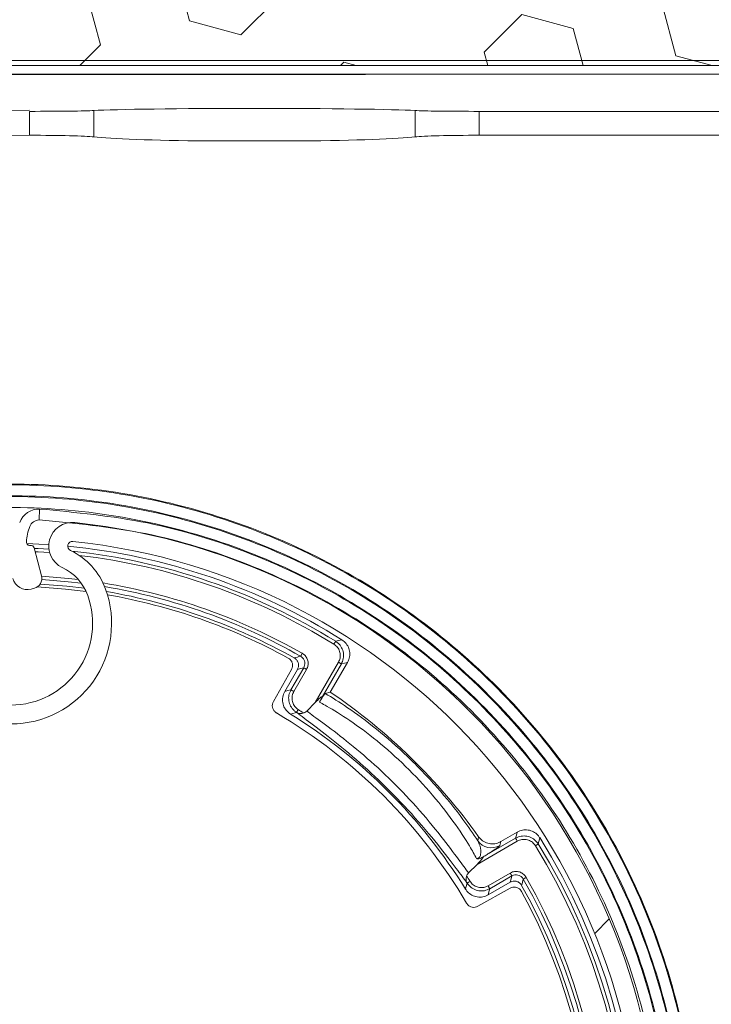
# Model space of a CAD drawing. Units: millimetres. Extents: x 231 to 715, y 1685 to 3312.
# Drawn here: x 386 to 428, y 3126 to 3185 of the extents above; entities that cross this region are included whole.
import ezdxf

# ---------------------------------------------------------------- set-up
doc = ezdxf.new("R2010")
doc.units = ezdxf.units.MM
doc.layers.add('LS131', color=7, linetype='Continuous')
doc.layers.add('MB-kreskowanie', color=8, linetype='Continuous', lineweight=9)
doc.layers.add('obrys', color=250, linetype='Continuous', lineweight=13)

# ---------------------------------------------------------------- blocks, each defined once
blk = doc.blocks.new('P1 - sciana 2 warstwowa')
at = {"layer": 'MB-kreskowanie'}
h = blk.add_hatch(dxfattribs=at)
h.set_pattern_fill('HEX', color=256, angle=45, style=0)
h.paths.add_polyline_path([(21.403, 925.973), (21.403, 684.849), (39.403, 684.849), (39.403, 815.417), (171.112, 815.417), (171.112, 683.849), (201.112, 683.849), (201.112, 848.919), (171.112, 848.919), (171.112, 925.973)])
blk.add_lwpolyline([(39.403, 684.849), (39.403, 815.417), (171.112, 815.417), (171.112, 683.849), (201.112, 683.849), (201.112, 848.919), (171.112, 848.919), (171.112, 925.973)], dxfattribs=at)

msp = doc.modelspace()

# ---------------------------------------------------------------- hatches: boundary and pattern name
at = {"layer": 'obrys'}
h = msp.add_hatch(dxfattribs=at)
h.set_pattern_fill('ANSI32', color=256, scale=10, style=0)
h.set_pattern_definition([(45, (-3432.72, 489.12), (-67.352, 67.352), []), (45, (-3387.815, 489.12), (-67.352, 67.352), [])])
edge = h.paths.add_edge_path(flags=0)
edge.add_arc((385.864, 3115.779), 37.85, 264.69766, 271.81724)
edge.add_line((387.065, 3077.948), (387.029, 3079.077))
edge.add_arc((385.864, 3115.779), 36.72, 264.69766, 271.81724, ccw=False)
edge.add_arc((382.49, 3079.415), 0.2, 180, 264.69766, ccw=False)
edge.add_line((382.29, 3079.415), (382.29, 3080.189))
edge.add_arc((382.49, 3080.189), 0.2, 84.60825, 180, ccw=False)
edge.add_arc((385.865, 3115.779), 35.55, 264.58219, 274.16999)
edge.add_arc((388.464, 3080.124), 0.2, 0, 94.16999, ccw=False)
edge.add_line((388.664, 3080.124), (388.664, 3078.383))
edge.add_arc((389.994, 3078.383), 1.33, 180, 276.86883)
edge.add_arc((385.489, 3115.783), 39, 276.86883, 444.0278)
edge.add_arc((389.4, 3153.168), 1.411, 84.0278, 244.65749)
edge.add_arc((387.525, 3149.209), 2.97, 19.95004, 64.65749, ccw=False)
edge.add_arc((385.739, 3148.56), 4.87, -90, 19.95004, ccw=False)
edge.add_line((385.739, 3143.69), (385.239, 3143.69))
edge.add_arc((385.239, 3148.56), 4.87, 160.04914, 270, ccw=False)
edge.add_arc((383.453, 3149.209), 2.97, 115.33489, 160.04914, ccw=False)
edge.add_arc((381.578, 3153.168), 1.411, 295.33489, 455.97185)
edge.add_arc((385.489, 3115.783), 39, 95.97185, 272.72965)
edge.add_arc((387.283, 3078.156), 1.33, 272.72965, 359.99776)
edge.add_line((388.613, 3078.156), (388.613, 3078.906))
edge.add_arc((387.283, 3078.906), 1.33, 359.99776, 452.20504)
edge.add_arc((385.863, 3115.779), 35.57, 264.80211, 272.20504, ccw=False)
edge.add_line((382.641, 3080.355), (382.539, 3079.23))
edge.add_arc((385.863, 3115.779), 36.7, 264.80211, 272.20504)
edge.add_arc((387.283, 3078.906), 0.2, -0.00224, 92.20504, ccw=False)
edge.add_line((387.483, 3078.906), (387.483, 3078.156))
edge.add_arc((387.283, 3078.156), 0.2, 272.72965, 360, ccw=False)
edge.add_arc((385.489, 3115.783), 37.87, 95.97185, 272.72965, ccw=False)
edge.add_arc((381.578, 3153.168), 0.281, -64.66511, 95.97185, ccw=False)
edge.add_arc((383.453, 3149.209), 4.1, 115.33489, 160.04914)
edge.add_arc((385.239, 3148.56), 6, 160.04914, 270)
edge.add_line((385.239, 3142.56), (385.739, 3142.56))
edge.add_arc((385.739, 3148.56), 6, 270, 379.95004)
edge.add_arc((387.525, 3149.209), 4.1, 19.95004, 64.65749)
edge.add_arc((389.4, 3153.168), 0.281, 84.0278, 244.65749, ccw=False)
edge.add_arc((385.489, 3115.783), 37.87, -83.13117, 84.0278, ccw=False)
edge.add_arc((389.994, 3078.383), 0.2, 180, 276.86883, ccw=False)
edge.add_line((389.794, 3078.383), (389.794, 3080.124))
edge.add_arc((388.464, 3080.124), 1.33, 0, 94.16999)
edge.add_arc((385.865, 3115.779), 34.42, 264.58134, 274.16999, ccw=False)
edge.add_arc((382.49, 3080.189), 1.33, 84.60825, 180)
edge.add_line((381.16, 3080.189), (381.16, 3079.415))
edge.add_arc((382.49, 3079.415), 1.33, 180, 264.69766)

# ---------------------------------------------------------------- linework, layer by layer
at = {"layer": 'LS131', "color": 250, "lineweight": 13, "true_color": 0x1c1c1b}
for points in [[(322.858, 3182.129), (445.772, 3182.129)], [(447.153, 3181.326), (322.725, 3181.326)]]:
    msp.add_lwpolyline(points, dxfattribs=at)
at = {"layer": 'obrys'}
for p, q in [((449.263, 3181.326), (344.087, 3181.266)), ((386.846, 3179.169), (360.471, 3179.043)), ((390.68, 3179.15), (390.68, 3177.578)), ((409.846, 3177.578), (409.846, 3179.15)), ((386.846, 3177.673), (386.846, 3179.103)), ((440.439, 3179.103), (413.679, 3179.103)), ((413.679, 3179.103), (413.679, 3177.673)), ((360.471, 3177.613), (386.846, 3177.673)), ((413.679, 3177.673), (438.615, 3177.673)), ((397.485, 3177.338), (403.041, 3177.338)), ((387.416, 3154.733), (387.446, 3155.382)), ((387.115, 3153.065), (387.559, 3151.392)), ((387.133, 3150.659), (386.939, 3150.607)), ((402.476, 3145.807), (401.393, 3143.892)), ((402.071, 3144.504), (402.828, 3145.814)), ((402.439, 3144.596), (403.201, 3145.916)), ((403.375, 3145.816), (402.612, 3144.496)), ((403.889, 3143.837), (405.277, 3146.241)), ((405.45, 3146.141), (404.311, 3144.168)), ((404.789, 3144.452), (405.818, 3146.233)), ((404.489, 3144.382), (404.789, 3144.452)), ((403.385, 3143.333), (403.889, 3143.837)), ((402.796, 3143.235), (402.773, 3143.25)), ((413.875, 3134.605), (415.847, 3135.743)), ((415.939, 3136.111), (414.955, 3135.543)), ((415.947, 3135.57), (413.543, 3134.182)), ((414.955, 3135.543), (414.903, 3135.306)), ((413.543, 3134.182), (413.039, 3133.678)), ((414.202, 3132.906), (415.522, 3133.668)), ((415.622, 3133.495), (414.302, 3132.733)), ((412.957, 3133.066), (412.942, 3133.09)), ((413.598, 3131.686), (415.513, 3132.77)), ((415.52, 3133.121), (414.21, 3132.365))]:
    msp.add_line(p, q, dxfattribs=at)
at = {"layer": 'obrys', "flags": 128}
for points in [[(387.992, 3153.259), (387.405, 3153.294), (386.678, 3153.324)], [(387.123, 3153.034), (387.367, 3153.023), (388.001, 3152.985)], [(388.043, 3152.782), (387.357, 3152.823), (387.177, 3152.832)], [(387.563, 3151.375), (389.17, 3151.245), (389.746, 3151.18)], [(389.926, 3150.957), (389.149, 3151.046), (387.575, 3151.174)], [(387.306, 3150.736), (388.986, 3150.608), (390.218, 3150.462)], [(390.118, 3150.657), (389.066, 3150.781), (387.479, 3150.907)], [(405.005, 3147.32), (405.025, 3147.353), (405.044, 3147.384), (405.062, 3147.413), (405.078, 3147.438), (405.091, 3147.46), (405.101, 3147.476), (405.108, 3147.486), (405.11, 3147.49)], [(405.11, 3147.49), (405.197, 3147.511), (405.484, 3147.578)], [(403.016, 3146.6), (403.018, 3146.605), (403.024, 3146.615), (403.034, 3146.632), (403.046, 3146.653), (403.061, 3146.679), (403.077, 3146.709), (403.096, 3146.741), (403.115, 3146.774)], [(403.201, 3145.916), (403.02, 3145.867), (402.828, 3145.814)], [(403.201, 3145.916), (403.206, 3145.913), (403.216, 3145.907), (403.233, 3145.898), (403.254, 3145.886), (403.28, 3145.871), (403.31, 3145.854), (403.341, 3145.835), (403.375, 3145.816)], [(405.277, 3146.241), (405.31, 3146.222), (405.342, 3146.203), (405.371, 3146.186), (405.397, 3146.171), (405.419, 3146.159), (405.435, 3146.149), (405.445, 3146.143), (405.45, 3146.141)], [(405.818, 3146.233), (405.631, 3146.186), (405.45, 3146.141)], [(402.071, 3144.504), (402.258, 3144.551), (402.439, 3144.596)], [(402.439, 3144.596), (402.444, 3144.593), (402.454, 3144.587), (402.47, 3144.578), (402.492, 3144.565), (402.518, 3144.55), (402.547, 3144.533), (402.579, 3144.515), (402.612, 3144.496)], [(402.773, 3143.25), (402.775, 3143.255), (402.782, 3143.265), (402.792, 3143.281), (402.805, 3143.302), (402.821, 3143.327), (402.839, 3143.356), (402.859, 3143.387), (402.879, 3143.419)], [(402.773, 3143.25), (402.684, 3143.227), (402.411, 3143.154)], [(413.587, 3135.595), (413.608, 3135.686), (413.641, 3135.829)], [(415.847, 3135.743), (415.893, 3135.924), (415.939, 3136.111)], [(415.847, 3135.743), (415.85, 3135.739), (415.856, 3135.729), (415.865, 3135.712), (415.878, 3135.691), (415.893, 3135.665), (415.91, 3135.635), (415.928, 3135.603), (415.947, 3135.57)], [(417.285, 3135.778), (417.262, 3135.682), (417.197, 3135.404)], [(417.197, 3135.404), (417.192, 3135.401), (417.182, 3135.395), (417.166, 3135.385), (417.145, 3135.372), (417.119, 3135.356), (417.09, 3135.338), (417.059, 3135.319), (417.027, 3135.299)], [(415.52, 3133.121), (415.573, 3133.314), (415.622, 3133.495)], [(415.522, 3133.668), (415.542, 3133.635), (415.56, 3133.603), (415.577, 3133.574), (415.592, 3133.548), (415.604, 3133.526), (415.614, 3133.51), (415.62, 3133.499), (415.622, 3133.495)], [(416.48, 3133.408), (416.447, 3133.389), (416.415, 3133.371), (416.386, 3133.354), (416.36, 3133.339), (416.338, 3133.327), (416.322, 3133.318), (416.311, 3133.312), (416.307, 3133.309)], [(412.861, 3132.705), (412.885, 3132.797), (412.957, 3133.066)], [(413.126, 3133.173), (413.094, 3133.152), (413.062, 3133.133), (413.034, 3133.115), (413.008, 3133.099), (412.987, 3133.085), (412.971, 3133.075), (412.961, 3133.069), (412.957, 3133.066)], [(414.202, 3132.906), (414.221, 3132.873), (414.24, 3132.841), (414.257, 3132.812), (414.272, 3132.786), (414.284, 3132.764), (414.294, 3132.748), (414.3, 3132.737), (414.302, 3132.733)], [(414.302, 3132.733), (414.257, 3132.552), (414.21, 3132.365)]]:
    msp.add_lwpolyline(points, dxfattribs=at)
at = {"layer": 'obrys'}
for centre, radius, start, end in [((387.439, 3154.108), 1.274, 89.69955, 158.27029), ((385.489, 3115.783), 39, 95.97185, 272.72965), ((387.439, 3154.108), 0.625, 92.15644, 158.27029), ((389.4, 3153.168), 1.411, 84.0278, 244.65749), ((385.489, 3115.783), 39, 276.86883, 84.0278), ((389.506, 3153.284), 2.85, 158.27029, 177.30508), ((385.489, 3115.783), 37.87, 95.97185, 272.72965), ((386.859, 3153.409), 0.2, 177.30508, 279.05067), ((389.4, 3153.168), 0.281, 84.0278, 244.65749), ((385.489, 3115.783), 37.87, 276.86883, 84.0278), ((386.922, 3153.014), 0.2, 14.85753, 99.05067), ((385.489, 3115.783), 37.56, 57.83587, 84.45397), ((387.525, 3149.209), 4.1, 19.95004, 64.65749), ((385.489, 3115.783), 37.287, 58.25031, 84.01754), ((385.489, 3115.783), 37.087, 58.25031, 83.32401), ((387.525, 3149.209), 2.97, 19.95004, 64.65749), ((386.709, 3151.477), 0.9, 194.85753, 284.85753), ((386.979, 3151.239), 0.6, 284.85753, 14.85753), ((385.489, 3115.783), 35.653, 60.37222, 80.73874), ((385.739, 3148.56), 6, 270, 19.95004), ((385.489, 3115.783), 35.453, 60.37222, 80.52834), ((385.489, 3115.783), 35.18, 60.82558, 80.27607), ((385.739, 3148.56), 4.87, 270, 19.95004), ((385.489, 3115.783), 35, 61.33037, 80.1246), ((428.472, 3050.109), 99.792, 104.77898, 105.00313), ((385.489, 3115.783), 34.56, 35.45334, 56.05116), ((385.489, 3115.783), 32.653, 57.15872, 57.8208), ((385.489, 3115.783), 31.8, 30.38693, 59.61307), ((385.489, 3115.783), 32.18, 31.72606, 58.27394), ((385.489, 3115.783), 37.56, 327.83587, 32.16413), ((414.404, 3136.173), 1.001, 215.26214, 299.9268), ((385.489, 3115.783), 37.087, 328.25031, 31.74969), ((385.489, 3115.783), 37.287, 328.25031, 31.74969), ((385.489, 3115.783), 32.653, 32.1792, 32.84128), ((385.489, 3115.783), 35.653, 330.37222, 29.62778), ((319.702, 3158.796), 99.91, 344.99702, 345.2209), ((385.489, 3115.783), 35.18, 330.82558, 29.17442), ((385.489, 3115.783), 35.453, 330.37222, 29.62778), ((385.489, 3115.783), 35, 331.33037, 28.66963)]:
    msp.add_arc(centre, radius, start, end, dxfattribs=at)
for centre, major_axis, ratio, start_param, end_param in [((386.846, 3179.169), (4, 0), 0.016582, 4.712389, 5.993434), ((400.263, 3179.099), (10, 0), 0.017804, 0.289752, 2.851841), ((413.679, 3179.169), (4, 0), 0.016582, 3.431344, 4.712389), ((386.846, 3177.541), (4, 0), 0.033175, 0.289753, 1.570796), ((400.263, 3177.68), (-10, 0), 0.035619, 0.289752, 1.289305), ((413.679, 3177.541), (4, 0), 0.033175, 1.570796, 2.851841), ((391.022, 3121.316), (13.848, 23.969), 0.009028, 5.941706, 5.982004), ((391.022, 3121.316), (23.969, 13.848), 0.009028, 0.301181, 0.310741)]:
    msp.add_ellipse(centre, major_axis=major_axis, ratio=ratio, start_param=start_param, end_param=end_param, dxfattribs=at)
at = {"layer": 'obrys', "extrusion": (0, 0, -1)}
msp.add_ellipse((400.263, 3177.68), major_axis=(10, 0), ratio=0.035619, start_param=0.289752, end_param=1.289305, dxfattribs=at)
at = {"layer": 'obrys'}
for points, knots in [([(427.199, 3054.711), (426.753, 3116.297), (426.704, 3118.881), (426.156, 3123.705), (424.299, 3130.234), (421.402, 3136.369), (417.543, 3141.946), (412.828, 3146.816), (407.383, 3150.849), (401.355, 3153.937), (394.907, 3155.998), (388.211, 3156.977), (381.449, 3156.85), (374.8, 3155.621), (368.445, 3153.324), (362.553, 3150.021), (357.282, 3145.802), (352.772, 3140.781), (349.145, 3135.094), (346.497, 3128.893), (344.897, 3122.346), (344.389, 3115.628), (344.984, 3108.921), (346.666, 3102.404), (349.388, 3096.252), (353.077, 3090.629), (357.633, 3085.687), (362.932, 3081.557), (368.832, 3078.349), (375.174, 3076.149), (381.787, 3075.015), (388.494, 3074.976), (395.113, 3076.033), (401.469, 3078.155), (407.39, 3081.285), (412.718, 3085.339), (417.31, 3090.206), (421.044, 3095.755), (423.82, 3101.837), (425.565, 3108.288), (426.232, 3114.934), (425.806, 3121.597), (424.297, 3128.098), (421.749, 3134.262), (418.229, 3139.925), (413.834, 3144.935), (408.682, 3149.157), (402.912, 3152.48), (396.679, 3154.815), (390.152, 3156.101), (383.506, 3156.303), (376.919, 3155.417), (370.568, 3153.468), (364.623, 3150.509), (359.244, 3146.621), (354.573, 3141.909), (350.738, 3136.5), (347.838, 3130.539), (345.951, 3124.188), (345.128, 3117.617), (345.388, 3111.003), (346.725, 3104.523), (349.101, 3098.351), (352.452, 3092.653), (356.686, 3087.581), (361.689, 3083.27), (367.327, 3079.836), (373.447, 3077.37), (379.885, 3075.937), (386.467, 3075.575), (393.017, 3076.293), (399.359, 3078.07), (405.323, 3080.857), (410.749, 3084.58), (415.493, 3089.136), (419.426, 3094.404), (422.445, 3100.241), (424.469, 3106.489), (425.445, 3112.981), (425.348, 3119.543), (424.181, 3125.997), (421.977, 3132.172), (418.795, 3137.901), (414.722, 3143.031), (409.868, 3147.424), (404.365, 3150.965), (398.359, 3153.558), (392.014, 3155.135), (385.5, 3155.654), (378.991, 3155.102), (372.663, 3153.495), (366.684, 3150.878), (361.216, 3147.321), (356.405, 3142.921), (352.379, 3137.796), (349.245, 3132.086), (347.087, 3125.943), (345.961, 3119.533), (345.898, 3113.028), (346.897, 3106.603), (348.932, 3100.431), (351.945, 3094.676), (355.856, 3089.493), (360.559, 3085.021), (365.927, 3081.378), (371.815, 3078.663), (378.064, 3076.946), (384.507, 3076.273), (390.971, 3076.661), (397.281, 3078.099), (403.269, 3080.548), (408.774, 3083.939), (413.648, 3088.182), (417.763, 3093.162), (421.007, 3098.745), (423.296, 3104.78), (424.567, 3111.104), (424.788, 3117.548), (423.954, 3123.939), (422.088, 3130.104), (419.242, 3135.88), (415.493, 3141.111), (410.942, 3145.656), (405.712, 3149.4), (399.943, 3152.219), (393.795, 3154.131), (389.542, 3154.532), (387.416, 3154.733)], [0.7772053, 0.7772053, 0.7772053, 0.7772053, 0.7774735, 0.7793183, 0.7811623, 0.7830055, 0.7848479, 0.7866895, 0.7885302, 0.7903701, 0.7922092, 0.7940475, 0.795885, 0.7977217, 0.7995575, 0.8013925, 0.8032268, 0.8050601, 0.8068927, 0.8087245, 0.8105554, 0.8123855, 0.8142148, 0.8160433, 0.817871, 0.8196978, 0.8215239, 0.8233491, 0.8251735, 0.8269971, 0.8288198, 0.8306418, 0.8324629, 0.8342832, 0.8361027, 0.8379214, 0.8397393, 0.8415563, 0.8433725, 0.845188, 0.8470026, 0.8488163, 0.8506293, 0.8524414, 0.8542527, 0.8560633, 0.8578729, 0.8596818, 0.8614899, 0.8632971, 0.8651035, 0.8669091, 0.8687139, 0.8705179, 0.872321, 0.8741234, 0.8759249, 0.8777256, 0.8795255, 0.8813245, 0.8831228, 0.8849202, 0.8867168, 0.8885126, 0.8903076, 0.8921017, 0.8938951, 0.8956876, 0.8974793, 0.8992702, 0.9010603, 0.9028495, 0.904638, 0.9064256, 0.9082124, 0.9099984, 0.9117836, 0.9135679, 0.9153515, 0.9171342, 0.9189161, 0.9206972, 0.9224774, 0.9242569, 0.9260355, 0.9278133, 0.9295903, 0.9313665, 0.9331419, 0.9349164, 0.9366901, 0.938463, 0.9402351, 0.9420064, 0.9437769, 0.9455465, 0.9473153, 0.9490833, 0.9508505, 0.9526169, 0.9543825, 0.9561472, 0.9579111, 0.9596742, 0.9614365, 0.963198, 0.9649586, 0.9667184, 0.9684775, 0.9702357, 0.971993, 0.9737496, 0.9755054, 0.9772603, 0.9790144, 0.9807677, 0.9825202, 0.9842718, 0.9860227, 0.9877727, 0.9895219, 0.9912703, 0.9930179, 0.9947646, 0.9965106, 0.9982557, 1, 1, 1, 1]), ([(427.131, 3044.474), (426.691, 3117.875), (426.371, 3122.031), (424.92, 3128.297), (422.327, 3134.559), (418.754, 3140.315), (414.286, 3145.402), (409.054, 3149.696), (403.189, 3153.069), (396.858, 3155.445), (390.225, 3156.747), (383.472, 3156.956), (376.78, 3156.052), (370.325, 3154.075), (364.286, 3151.066), (358.818, 3147.118), (354.076, 3142.327), (350.175, 3136.833), (347.232, 3130.775), (345.311, 3124.322), (344.478, 3117.645), (344.739, 3110.924), (346.101, 3104.34), (348.512, 3098.067), (351.92, 3092.278), (356.22, 3087.122), (361.307, 3082.744), (367.034, 3079.251), (373.254, 3076.749), (379.796, 3075.289), (386.485, 3074.925), (393.142, 3075.651), (399.586, 3077.46), (405.648, 3080.289), (411.16, 3084.075), (415.983, 3088.703), (419.977, 3094.059), (423.049, 3099.989), (425.102, 3106.34), (426.098, 3112.937), (425.996, 3119.606), (424.813, 3126.166), (422.569, 3132.44), (419.339, 3138.264), (415.197, 3143.475), (410.266, 3147.944), (404.67, 3151.539), (398.569, 3154.178), (392.119, 3155.777), (385.498, 3156.308), (378.883, 3155.743), (372.45, 3154.114), (366.376, 3151.45), (360.816, 3147.838), (355.928, 3143.363), (351.833, 3138.157), (348.651, 3132.351), (346.454, 3126.108), (345.314, 3119.592), (345.245, 3112.981), (346.265, 3106.451), (348.329, 3100.176), (351.396, 3094.328), (355.368, 3089.058), (360.151, 3084.514), (365.605, 3080.809), (371.592, 3078.052), (377.943, 3076.303), (384.493, 3075.623), (391.063, 3076.014), (397.477, 3077.479), (403.565, 3079.964), (409.159, 3083.415), (414.117, 3087.726), (418.297, 3092.791), (421.598, 3098.464), (423.921, 3104.6), (425.216, 3111.028), (425.438, 3117.579), (424.593, 3124.076), (422.694, 3130.343), (419.803, 3136.216), (415.988, 3141.532), (411.365, 3146.155), (406.047, 3149.96), (400.18, 3152.828), (393.928, 3154.767), (389.604, 3155.177), (387.446, 3155.382)], [0.8470629, 0.8470629, 0.8470629, 0.8470629, 0.8485988, 0.8504139, 0.8522281, 0.8540415, 0.8558541, 0.8576659, 0.8594768, 0.861287, 0.8630964, 0.864905, 0.8667127, 0.8685197, 0.8703259, 0.8721312, 0.8739358, 0.8757395, 0.8775424, 0.8793446, 0.8811459, 0.8829464, 0.8847461, 0.886545, 0.8883431, 0.8901404, 0.8919369, 0.8937326, 0.8955275, 0.8973215, 0.8991148, 0.9009073, 0.9026989, 0.9044898, 0.9062798, 0.9080691, 0.9098575, 0.9116452, 0.913432, 0.915218, 0.9170032, 0.9187876, 0.9205712, 0.922354, 0.924136, 0.9259172, 0.9276976, 0.9294772, 0.931256, 0.9330339, 0.9348111, 0.9365875, 0.938363, 0.9401378, 0.9419117, 0.9436848, 0.9454572, 0.9472287, 0.9489994, 0.9507693, 0.9525384, 0.9543067, 0.9560742, 0.9578409, 0.9596068, 0.9613719, 0.9631362, 0.9648997, 0.9666623, 0.9684242, 0.9701853, 0.9719455, 0.973705, 0.9754636, 0.9772214, 0.9789785, 0.9807347, 0.9824901, 0.9842447, 0.9859985, 0.9877515, 0.9895037, 0.9912552, 0.9930057, 0.994755, 0.9965045, 0.9982548, 1, 1, 1, 1]), ([(405.11, 3147.49), (405.162, 3147.454), (405.306, 3147.353), (405.484, 3147.117), (405.59, 3146.795), (405.59, 3146.449), (405.496, 3146.244), (405.45, 3146.141)], [0, 0, 0, 0, 0.124284, 0.343103, 0.561991, 0.781009, 1, 1, 1, 1]), ([(405.484, 3147.578), (405.573, 3147.509), (405.752, 3147.371), (405.914, 3147.066), (405.97, 3146.73), (405.924, 3146.442), (405.845, 3146.287), (405.818, 3146.233)], [0, 0, 0, 0, 0.220035, 0.440077, 0.659982, 0.879836, 1, 1, 1, 1]), ([(405.277, 3146.241), (405.314, 3146.323), (405.389, 3146.488), (405.389, 3146.764), (405.304, 3147.022), (405.162, 3147.21), (405.047, 3147.291), (405.005, 3147.32)], [0, 0, 0, 0, 0.2190042, 0.4380149, 0.6568859, 0.875705, 1, 1, 1, 1]), ([(402.281, 3146.492), (402.327, 3146.46), (402.421, 3146.395), (402.512, 3146.247), (402.549, 3146.081), (402.533, 3145.927), (402.493, 3145.842), (402.476, 3145.807)], [0, 0, 0, 0, 0.213877, 0.427484, 0.644172, 0.851766, 1, 1, 1, 1]), ([(402.828, 3145.814), (402.851, 3145.865), (402.898, 3145.968), (402.898, 3146.141), (402.844, 3146.302), (402.751, 3146.426), (402.671, 3146.478), (402.638, 3146.5)], [0, 0, 0, 0, 0.2128136, 0.4256325, 0.6383052, 0.8509142, 1, 1, 1, 1]), ([(403.201, 3145.916), (403.225, 3145.967), (403.271, 3146.07), (403.272, 3146.243), (403.218, 3146.404), (403.126, 3146.527), (403.047, 3146.579), (403.016, 3146.6)], [0, 0, 0, 0, 0.213916, 0.427775, 0.641467, 0.855134, 1, 1, 1, 1]), ([(403.115, 3146.774), (403.159, 3146.745), (403.269, 3146.672), (403.398, 3146.5), (403.473, 3146.274), (403.472, 3146.032), (403.407, 3145.888), (403.375, 3145.816)], [0, 0, 0, 0, 0.144829, 0.358503, 0.572241, 0.786123, 1, 1, 1, 1]), ([(402.411, 3143.154), (402.322, 3143.223), (402.142, 3143.36), (401.978, 3143.664), (401.919, 3143.998), (401.964, 3144.29), (402.043, 3144.447), (402.071, 3144.504)], [0, 0, 0, 0, 0.218946, 0.437898, 0.65671, 0.87547, 1, 1, 1, 1]), ([(402.773, 3143.25), (402.723, 3143.286), (402.581, 3143.386), (402.406, 3143.619), (402.299, 3143.942), (402.299, 3144.287), (402.393, 3144.493), (402.439, 3144.596)], [0, 0, 0, 0, 0.120002, 0.339893, 0.559851, 0.77994, 1, 1, 1, 1]), ([(402.612, 3144.496), (402.575, 3144.414), (402.5, 3144.249), (402.5, 3143.973), (402.585, 3143.715), (402.726, 3143.528), (402.839, 3143.448), (402.879, 3143.419)], [0, 0, 0, 0, 0.220074, 0.440154, 0.660095, 0.879987, 1, 1, 1, 1]), ([(404.311, 3144.168), (404.315, 3144.176), (404.321, 3144.188), (404.324, 3144.201), (404.321, 3144.207), (404.313, 3144.207), (404.298, 3144.202), (404.257, 3144.176), (404.115, 3144.06), (403.988, 3143.935), (403.889, 3143.837)], [0, 0, 0, 0, 0.050842, 0.080862, 0.10576, 0.130691, 0.162821, 0.218643, 0.387289, 1, 1, 1, 1]), ([(404.143, 3143.859), (404.153, 3143.876), (404.172, 3143.911), (404.206, 3143.97), (404.242, 3144.032), (404.287, 3144.106), (404.366, 3144.229), (404.448, 3144.346), (404.475, 3144.369), (404.489, 3144.382)], [0, 0, 0, 0, 0.048185, 0.096832, 0.13836, 0.198533, 0.309102, 0.623997, 1, 1, 1, 1]), ([(404.489, 3144.382), (404.907, 3144.127), (405.751, 3143.614), (407.528, 3142.302), (409.407, 3140.657), (411.224, 3138.762), (412.666, 3136.965), (413.31, 3136.007), (413.587, 3135.595)], [0, 0, 0, 0, 0.167812, 0.338997, 0.50961, 0.680373, 0.862417, 1, 1, 1, 1]), ([(401.393, 3143.892), (401.37, 3143.84), (401.325, 3143.736), (401.325, 3143.562), (401.382, 3143.401), (401.473, 3143.283), (401.547, 3143.234), (401.575, 3143.214)], [0, 0, 0, 0, 0.2180231, 0.4357879, 0.6561488, 0.8683043, 1, 1, 1, 1]), ([(403.197, 3143.217), (403.22, 3143.225), (403.29, 3143.252), (403.347, 3143.3), (403.385, 3143.333)], [0, 0, 0, 0, 0.329598, 1, 1, 1, 1]), ([(403.385, 3143.333), (403.514, 3143.235), (403.873, 3142.963), (404.948, 3142.188), (406.546, 3140.925), (408.291, 3139.357), (409.995, 3137.581), (411.426, 3135.858), (412.492, 3134.415), (412.86, 3133.92), (413.039, 3133.678)], [0, 0, 0, 0, 0.07469, 0.20839, 0.339805, 0.470623, 0.601431, 0.741842, 0.873754, 1, 1, 1, 1]), ([(413.514, 3134.536), (413.387, 3134.768), (413.074, 3135.342), (412.163, 3136.739), (410.77, 3138.509), (409.091, 3140.267), (407.342, 3141.782), (405.7, 3142.965), (404.654, 3143.593), (404.249, 3143.803), (404.143, 3143.859)], [0, 0, 0, 0, 0.09794, 0.241685, 0.389555, 0.527862, 0.666189, 0.805555, 0.949002, 1, 1, 1, 1]), ([(403.197, 3143.217), (403.165, 3143.207), (403.087, 3143.184), (402.959, 3143.177), (402.861, 3143.201), (402.808, 3143.228), (402.797, 3143.235), (402.796, 3143.235)], [0, 0, 0, 0, 0.2185086, 0.5201657, 0.8958897, 0.9900615, 1, 1, 1, 1]), ([(412.942, 3133.09), (412.753, 3133.339), (412.362, 3133.854), (411.236, 3135.346), (409.716, 3137.153), (407.916, 3139.024), (406.082, 3140.684), (404.409, 3142.028), (403.301, 3142.846), (402.927, 3143.135), (402.796, 3143.235)], [0, 0, 0, 0, 0.12464, 0.257599, 0.398473, 0.529415, 0.66045, 0.792512, 0.927548, 1, 1, 1, 1]), ([(413.641, 3135.829), (413.716, 3135.744), (413.864, 3135.574), (414.178, 3135.43), (414.516, 3135.392), (414.782, 3135.452), (414.918, 3135.524), (414.955, 3135.543)], [0, 0, 0, 0, 0.228596, 0.457198, 0.685671, 0.914108, 1, 1, 1, 1]), ([(415.847, 3135.743), (415.904, 3135.772), (416.061, 3135.851), (416.352, 3135.896), (416.687, 3135.837), (416.991, 3135.673), (417.128, 3135.494), (417.197, 3135.404)], [0, 0, 0, 0, 0.124284, 0.343103, 0.56199, 0.781009, 1, 1, 1, 1]), ([(415.939, 3136.111), (416.042, 3136.158), (416.248, 3136.251), (416.593, 3136.252), (416.916, 3136.145), (417.149, 3135.969), (417.249, 3135.828), (417.285, 3135.778)], [0, 0, 0, 0, 0.220036, 0.440078, 0.659983, 0.879836, 1, 1, 1, 1]), ([(413.514, 3134.536), (413.531, 3134.535), (413.555, 3134.535), (413.594, 3134.545), (413.619, 3134.555), (413.638, 3134.566), (413.657, 3134.579), (413.685, 3134.604), (413.736, 3134.676), (413.797, 3134.902), (413.768, 3135.22), (413.638, 3135.489), (413.587, 3135.595)], [0, 0, 0, 0, 0.033904, 0.050956, 0.058901, 0.066911, 0.074084, 0.085807, 0.115769, 0.232264, 0.69538, 1, 1, 1, 1]), ([(414.903, 3135.306), (414.861, 3135.264), (414.789, 3135.193), (414.451, 3134.966), (414.154, 3134.778), (413.967, 3134.663), (413.838, 3134.587), (413.805, 3134.567)], [0, 0, 0, 0, 0.4214762, 0.730868, 0.8449334, 0.9598134, 1, 1, 1, 1]), ([(417.027, 3135.299), (416.972, 3135.37), (416.862, 3135.514), (416.619, 3135.645), (416.351, 3135.692), (416.118, 3135.656), (415.993, 3135.593), (415.947, 3135.57)], [0, 0, 0, 0, 0.219005, 0.438015, 0.656886, 0.875705, 1, 1, 1, 1]), ([(413.805, 3134.567), (413.75, 3134.542), (413.639, 3134.492), (413.56, 3134.512), (413.522, 3134.531), (413.515, 3134.535), (413.514, 3134.536)], [0, 0, 0, 0, 0.447301, 0.892505, 0.988109, 1, 1, 1, 1]), ([(413.543, 3134.182), (413.638, 3134.278), (413.756, 3134.398), (413.867, 3134.532), (413.898, 3134.574), (413.91, 3134.596), (413.914, 3134.61), (413.912, 3134.616), (413.904, 3134.617), (413.891, 3134.613), (413.88, 3134.607), (413.875, 3134.605)], [0, 0, 0, 0, 0.591489, 0.739218, 0.788778, 0.849754, 0.876192, 0.90286, 0.926864, 0.964983, 1, 1, 1, 1]), ([(412.942, 3133.09), (412.941, 3133.091), (412.935, 3133.102), (412.907, 3133.155), (412.883, 3133.252), (412.89, 3133.381), (412.913, 3133.458), (412.923, 3133.491)], [0, 0, 0, 0, 0.0099381, 0.1041102, 0.4798345, 0.7814937, 1, 1, 1, 1]), ([(413.039, 3133.678), (413.004, 3133.636), (412.956, 3133.579), (412.93, 3133.509), (412.923, 3133.491)], [0, 0, 0, 0, 0.737633, 1, 1, 1, 1]), ([(415.522, 3133.668), (415.57, 3133.692), (415.689, 3133.75), (415.903, 3133.774), (416.135, 3133.724), (416.344, 3133.602), (416.435, 3133.473), (416.48, 3133.408)], [0, 0, 0, 0, 0.144829, 0.358504, 0.572241, 0.786124, 1, 1, 1, 1]), ([(416.307, 3133.309), (416.274, 3133.355), (416.209, 3133.448), (416.06, 3133.535), (415.894, 3133.571), (415.741, 3133.553), (415.657, 3133.512), (415.622, 3133.495)], [0, 0, 0, 0, 0.213916, 0.427773, 0.641467, 0.855134, 1, 1, 1, 1]), ([(414.302, 3132.733), (414.199, 3132.686), (413.994, 3132.593), (413.648, 3132.593), (413.326, 3132.699), (413.092, 3132.875), (412.992, 3133.016), (412.957, 3133.066)], [0, 0, 0, 0, 0.22006, 0.440149, 0.660106, 0.879998, 1, 1, 1, 1]), ([(413.126, 3133.173), (413.154, 3133.133), (413.234, 3133.02), (413.421, 3132.879), (413.679, 3132.794), (413.955, 3132.794), (414.12, 3132.869), (414.202, 3132.906)], [0, 0, 0, 0, 0.120014, 0.339904, 0.559847, 0.779927, 1, 1, 1, 1]), ([(415.513, 3132.77), (415.565, 3132.792), (415.669, 3132.838), (415.844, 3132.837), (416.004, 3132.781), (416.126, 3132.686), (416.177, 3132.607), (416.198, 3132.574)], [0, 0, 0, 0, 0.2138773, 0.4274838, 0.6441709, 0.8517641, 1, 1, 1, 1]), ([(416.206, 3132.932), (416.174, 3132.978), (416.11, 3133.071), (415.961, 3133.16), (415.796, 3133.197), (415.641, 3133.18), (415.556, 3133.138), (415.52, 3133.121)], [0, 0, 0, 0, 0.212813, 0.425632, 0.638305, 0.850913, 1, 1, 1, 1]), ([(414.21, 3132.365), (414.108, 3132.318), (413.902, 3132.225), (413.556, 3132.225), (413.234, 3132.331), (412.998, 3132.509), (412.897, 3132.653), (412.861, 3132.705)], [0, 0, 0, 0, 0.2189458, 0.4378977, 0.6567109, 0.8754709, 1, 1, 1, 1]), ([(412.921, 3131.868), (412.954, 3131.823), (413.022, 3131.731), (413.173, 3131.645), (413.34, 3131.613), (413.488, 3131.633), (413.568, 3131.671), (413.598, 3131.686)], [0, 0, 0, 0, 0.218023, 0.435789, 0.656149, 0.868304, 1, 1, 1, 1])]:
    msp.add_open_spline(points, degree=3, knots=knots, dxfattribs=at)

# ---------------------------------------------------------------- block references
msp.add_blockref('P1 - sciana 2 warstwowa', (279.424, 2366.411))

doc.saveas('drawing.dxf')
